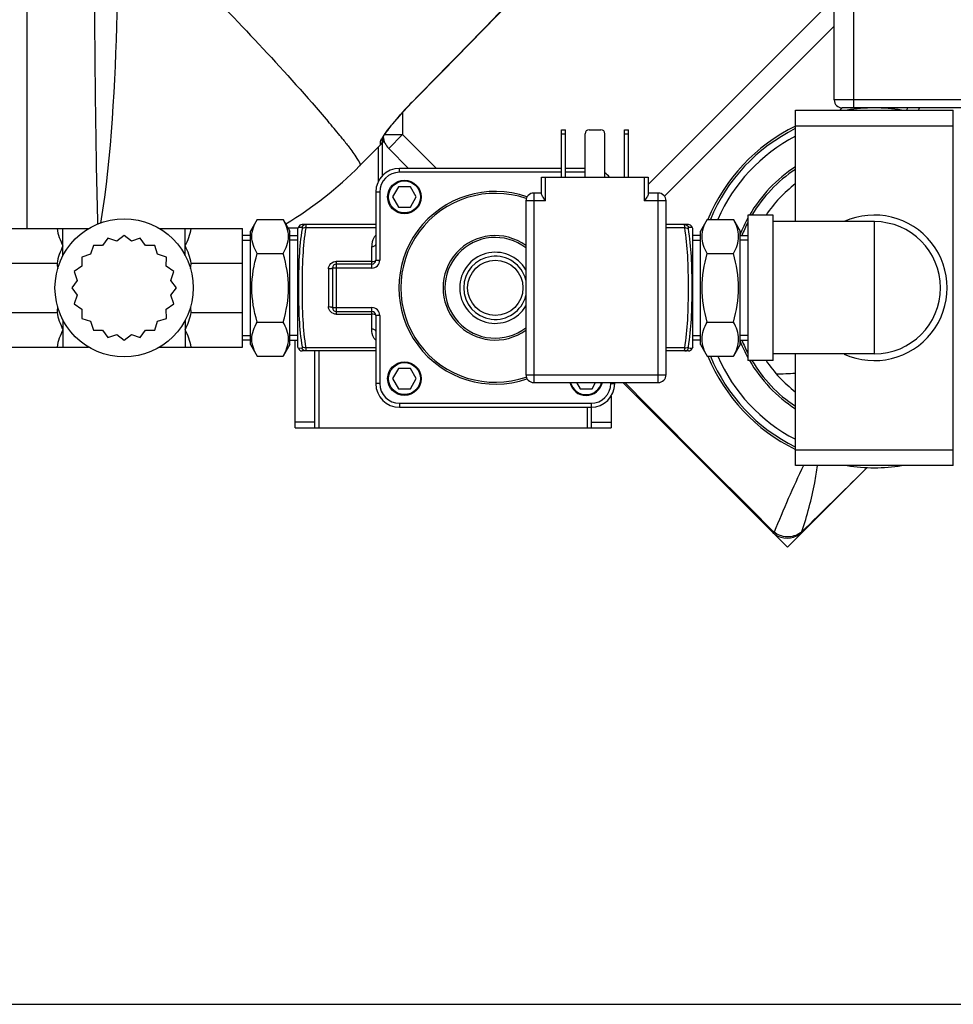
# Model space of a CAD drawing. Units: millimetres. Extents: x -4288 to 696, y -2614 to 520.
# Drawn here: x -2072 to -1836, y -2614 to -2364 of the extents above; entities that cross this region are included whole.
import ezdxf

# ---------------------------------------------------------------- set-up
doc = ezdxf.new("R2010")
doc.units = ezdxf.units.MM
doc.header["$LTSCALE"] = 46.255
doc.header["$PDMODE"] = 3
doc.header["$PDSIZE"] = 0.3125
doc.layers.get('0').update_dxf_attribs({"linetype": 'CONTINUOUS'})
doc.layers.get('Defpoints').update_dxf_attribs({"linetype": 'CONTINUOUS'})
for name, color, linetype in [('03___PRT_ALL_CURVES', 7, 'CONTINUOUS'), ('FASEN', 7, 'CONTINUOUS'), ('RUNDUNGEN', 7, 'CONTINUOUS')]:
    doc.layers.add(name, color=color, linetype=linetype)
doc.layers.add('AM_5', color=3, linetype='CONTINUOUS', lineweight=25)
doc.styles.get("Standard").update_dxf_attribs({"font": 'txt', "width": 0.7})
doc.dimstyles.new('AM_DIN$0', dxfattribs={"dimtxt": 3.5, "dimasz": 2.5, "dimexe": 1, "dimexo": 1, "dimgap": 1.5, "dimtad": 1, "dimdsep": 46, "dimtxsty": 'STANDARD', "dimcen": 0, "dimclrd": 256, "dimclre": 256, "dimclrt": 2, "dimadec": 0, "dimazin": 2, "dimtp": 0.1, "dimtm": 0.1, "dimtfac": 0.71, "dimtdec": 3, "dimtmove": 0, "dimatfit": 3, "dimfxl": 1, "dimlwd": -1, "dimlwe": -1, "dimarcsym": 0})

# ---------------------------------------------------------------- blocks, each defined once
blk = doc.blocks.new('*D40')
at = {"layer": 'AM_5', "ltscale": 10, "transparency": 16777216}
for p, q in [((-3006.54, -1641.24), (-276.41, -1641.24)), ((-277.41, -1671.24), (-277.41, -2583.72)), ((-2746.79, -2613.72), (-276.41, -2613.72))]:
    blk.add_line(p, q, dxfattribs=at)
for points in [[(-282.41, -1671.24), (-272.41, -1671.24), (-277.41, -1641.24)], [(-282.41, -2583.72), (-272.41, -2583.72), (-277.41, -2613.72)]]:
    blk.add_solid(points, dxfattribs=at)
at = {"layer": 'Defpoints', "color": 0, "ltscale": 10, "transparency": 16777216}
for p in [(-3007.54, -1641.24), (-2747.79, -2613.72), (-277.41, -2613.72)]:
    blk.add_point(p, dxfattribs=at)
at = {"layer": 'AM_5', "color": 2, "ltscale": 10, "transparency": 16777216, "insert": (-309.91, -2127.48), "char_height": 35, "attachment_point": 5, "rotation": 90}
blk.add_mtext('930', dxfattribs=at)

msp = doc.modelspace()

# ---------------------------------------------------------------- linework, layer by layer
at = {"color": 7, "linetype": 'Continuous'}
for p, q in [((-2070.481, -2347.386), (-2070.481, -2417.303)), ((-1908.982, -2409.095), (-1865.981, -2366.094)), ((-1875.823, -2387.303), (-1835.823, -2387.303)), ((-1875.823, -2415.553), (-1875.823, -2387.303)), ((-1835.823, -2477.303), (-1835.823, -2387.303)), ((-1978.071, -2391.157), (-1977.682, -2390.677)), ((-1986.192, -2401.452), (-1979.918, -2395.178)), ((-1980.312, -2394.253), (-1980.231, -2394.112)), ((-1980.274, -2394.705), (-1980.274, -2394.207)), ((-1980.231, -2394.112), (-1980.104, -2393.907)), ((-1973.754, -2402.053), (-1978.809, -2396.998)), ((-1976.323, -2406.705), (-1977.823, -2409.303)), ((-1973.323, -2406.705), (-1976.323, -2406.705)), ((-1971.823, -2409.303), (-1973.323, -2406.705)), ((-1977.823, -2409.303), (-1976.323, -2411.901)), ((-1973.323, -2411.901), (-1971.823, -2409.303)), ((-1976.323, -2411.901), (-1973.323, -2411.901)), ((-2012.123, -2414.983), (-2013.823, -2417.927)), ((-2012.123, -2414.983), (-2005.523, -2414.983)), ((-2005.523, -2414.983), (-2003.823, -2417.927)), ((-1898.123, -2414.983), (-1899.823, -2417.927)), ((-1898.123, -2414.983), (-1891.523, -2414.983)), ((-1891.523, -2414.983), (-1889.823, -2417.927)), ((-1881.423, -2413.878), (-1887.823, -2413.878)), ((-1887.823, -2413.879), (-1887.823, -2450.728)), ((-1881.423, -2450.728), (-1881.423, -2413.879)), ((-1855.823, -2415.553), (-1881.423, -2415.553)), ((-2075.823, -2417.303), (-2054.826, -2417.303)), ((-2036.82, -2417.303), (-2015.823, -2417.303)), ((-2015.823, -2447.303), (-2015.823, -2417.303)), ((-2013.823, -2446.679), (-2013.823, -2417.927)), ((-2003.823, -2446.679), (-2003.823, -2417.927)), ((-2001.67, -2416.921), (-2001.823, -2417.303)), ((-2001.823, -2447.303), (-2001.823, -2417.304)), ((-1901.823, -2417.303), (-1901.975, -2416.923)), ((-1901.823, -2447.303), (-1901.823, -2417.304)), ((-1899.823, -2446.679), (-1899.823, -2417.927)), ((-1889.823, -2446.679), (-1889.823, -2417.927)), ((-2049.917, -2419.702), (-2051.271, -2421.611)), ((-2047.7, -2420.451), (-2049.917, -2419.702)), ((-2045.823, -2419.053), (-2047.7, -2420.451)), ((-2043.946, -2420.451), (-2045.823, -2419.053)), ((-2041.728, -2419.702), (-2043.946, -2420.451)), ((-2040.375, -2421.611), (-2041.728, -2419.702)), ((-2013.823, -2419.083), (-2015.823, -2419.083)), ((-2015.823, -2420.243), (-2013.823, -2420.243)), ((-2003.823, -2419.083), (-2001.823, -2419.083)), ((-2001.823, -2420.243), (-2003.823, -2420.243)), ((-1899.823, -2419.083), (-1901.823, -2419.083)), ((-1901.823, -2420.243), (-1899.823, -2420.243)), ((-1889.823, -2419.083), (-1887.823, -2419.083)), ((-1887.823, -2420.243), (-1889.823, -2420.243)), ((-2053.611, -2421.584), (-2054.308, -2423.818)), ((-2051.271, -2421.611), (-2053.611, -2421.584)), ((-2038.035, -2421.584), (-2040.375, -2421.611)), ((-2037.337, -2423.818), (-2038.035, -2421.584)), ((-2054.308, -2423.818), (-2056.542, -2424.515)), ((-2056.542, -2424.515), (-2056.515, -2426.855)), ((-2035.103, -2424.515), (-2037.337, -2423.818)), ((-2035.131, -2426.855), (-2035.103, -2424.515)), ((-2012.123, -2423.643), (-2005.523, -2423.643)), ((-1898.123, -2423.643), (-1891.523, -2423.643)), ((-2075.823, -2426.09), (-2062.799, -2426.09)), ((-2056.515, -2426.855), (-2058.424, -2428.209)), ((-2058.424, -2428.209), (-2057.675, -2430.426)), ((-2033.221, -2428.209), (-2035.131, -2426.855)), ((-2033.97, -2430.426), (-2033.221, -2428.209)), ((-2028.846, -2426.09), (-2015.823, -2426.09)), ((-2057.675, -2430.426), (-2059.073, -2432.303)), ((-2032.573, -2432.303), (-2033.97, -2430.426)), ((-2059.073, -2432.303), (-2057.675, -2434.181)), ((-2033.97, -2434.181), (-2032.573, -2432.303)), ((-2057.675, -2434.181), (-2058.424, -2436.398)), ((-2033.221, -2436.398), (-2033.97, -2434.181)), ((-2058.424, -2436.398), (-2056.515, -2437.751)), ((-2056.515, -2437.751), (-2056.542, -2440.092)), ((-2035.131, -2437.751), (-2033.221, -2436.398)), ((-2035.103, -2440.092), (-2035.131, -2437.751)), ((-2075.823, -2438.517), (-2062.799, -2438.517)), ((-2056.542, -2440.092), (-2054.308, -2440.789)), ((-2037.337, -2440.789), (-2035.103, -2440.092)), ((-2028.846, -2438.517), (-2015.823, -2438.517)), ((-2054.308, -2440.789), (-2053.611, -2443.023)), ((-2053.611, -2443.023), (-2051.271, -2442.995)), ((-2051.271, -2442.995), (-2049.917, -2444.905)), ((-2041.728, -2444.905), (-2040.375, -2442.995)), ((-2040.375, -2442.995), (-2038.035, -2443.023)), ((-2038.035, -2443.023), (-2037.337, -2440.789)), ((-2012.123, -2440.964), (-2005.523, -2440.964)), ((-1898.123, -2440.964), (-1891.523, -2440.964)), ((-2049.917, -2444.905), (-2047.7, -2444.156)), ((-2047.7, -2444.156), (-2045.823, -2445.553)), ((-2045.823, -2445.553), (-2043.946, -2444.156)), ((-2043.946, -2444.156), (-2041.728, -2444.905)), ((-2015.823, -2444.363), (-2013.823, -2444.363)), ((-2013.823, -2445.524), (-2015.823, -2445.524)), ((-2001.823, -2444.363), (-2003.823, -2444.363)), ((-2003.823, -2445.524), (-2001.823, -2445.524)), ((-2002.481, -2467.741), (-2002.481, -2445.524)), ((-1901.823, -2444.363), (-1899.823, -2444.363)), ((-1899.823, -2445.524), (-1901.823, -2445.524)), ((-1887.823, -2444.363), (-1889.823, -2444.363)), ((-1889.823, -2445.524), (-1887.823, -2445.524)), ((-2075.823, -2447.303), (-2054.826, -2447.303)), ((-2036.82, -2447.303), (-2015.823, -2447.303)), ((-2013.823, -2446.679), (-2012.123, -2449.624)), ((-2003.823, -2446.679), (-2005.523, -2449.624)), ((-2001.67, -2447.686), (-2001.823, -2447.303)), ((-1901.823, -2447.303), (-1901.975, -2447.684)), ((-1899.823, -2446.679), (-1898.123, -2449.624)), ((-1889.823, -2446.679), (-1891.523, -2449.624)), ((-2012.123, -2449.624), (-2005.523, -2449.624)), ((-1997.481, -2467.741), (-1997.481, -2448.303)), ((-1898.123, -2449.624), (-1891.523, -2449.624)), ((-1855.823, -2449.053), (-1881.423, -2449.053)), ((-1875.823, -2477.303), (-1875.823, -2449.053)), ((-1976.323, -2452.705), (-1977.823, -2455.303)), ((-1973.323, -2452.705), (-1976.323, -2452.705)), ((-1971.823, -2455.303), (-1973.323, -2452.705)), ((-1881.423, -2450.728), (-1887.823, -2450.728)), ((-1977.823, -2455.303), (-1976.323, -2457.901)), ((-1973.323, -2457.901), (-1971.823, -2455.303)), ((-1976.323, -2457.901), (-1973.323, -2457.901)), ((-1931.245, -2456.303), (-1930.323, -2457.901)), ((-1930.323, -2457.901), (-1927.323, -2457.901)), ((-1927.323, -2457.901), (-1926.4, -2456.303)), ((-1881.621, -2494.187), (-1919.504, -2456.303)), ((-1922.481, -2459.717), (-1922.481, -2467.741)), ((-1927.481, -2467.741), (-1927.481, -2462.553)), ((-2002.481, -2467.741), (-1922.481, -2467.741)), ((-1835.823, -2477.303), (-1875.823, -2477.303)), ((-1881.621, -2494.186), (-1881.518, -2494.286)), ((-1874.192, -2494.158), (-1874.191, -2494.157))]:
    msp.add_line(p, q, dxfattribs=at)
at = {"color": 9, "linetype": 'Continuous'}
for p, q in [((-1913.073, -2406.115), (-1867.541, -2360.583)), ((-1972.874, -2385.255), (-1972.845, -2385.284)), ((-1975.274, -2387.873), (-1975.274, -2393.463)), ((-1864.563, -2387.303), (-1863.991, -2386.731)), ((-1864.558, -2387.303), (-1863.988, -2386.734)), ((-1847.509, -2386.738), (-1847.588, -2387.303)), ((-1875.823, -2391.303), (-1835.823, -2391.303)), ((-1991.171, -2393.75), (-1991.057, -2393.89)), ((-1980.859, -2396.12), (-1980.861, -2395.216)), ((-1980.253, -2394.678), (-1980.274, -2394.705)), ((-1980.115, -2394.495), (-1980.253, -2394.678)), ((-1979.809, -2393.463), (-1975.274, -2393.463)), ((-1975.274, -2393.463), (-1978.809, -2396.998)), ((-1966.683, -2402.053), (-1975.274, -2393.463)), ((-1855.823, -2449.053), (-1855.823, -2415.553)), ((-2061.323, -2421.697), (-2061.323, -2417.303)), ((-2030.323, -2421.697), (-2030.323, -2417.303)), ((-2061.323, -2442.91), (-2061.323, -2447.303)), ((-2030.323, -2442.91), (-2030.323, -2447.303)), ((-1996.481, -2448.303), (-1996.481, -2467.741)), ((-1928.481, -2467.741), (-1928.481, -2462.553)), ((-1997.481, -2466.331), (-2002.481, -2466.331)), ((-1927.481, -2466.331), (-1922.481, -2466.331)), ((-1875.823, -2473.303), (-1835.823, -2473.303)), ((-1857.636, -2477.8), (-1858.592, -2478.747)), ((-1881.191, -2494.178), (-1881.404, -2493.967)), ((-1874.149, -2494.024), (-1874.146, -2494.015))]:
    msp.add_line(p, q, dxfattribs=at)
at = {"color": 7, "linetype": 'Continuous'}
for points in [[(-1972.845, -2385.284), (-1965.295, -2377.575), (-1954.831, -2366.874), (-1944.674, -2356.468), (-1934.825, -2346.357), (-1925.282, -2336.542), (-1918.984, -2330.053)], [(-1976.826, -2389.649), (-1976.36, -2389.105), (-1975.872, -2388.546), (-1975.362, -2387.971), (-1974.833, -2387.386), (-1974.285, -2386.792), (-1973.72, -2386.191), (-1973.14, -2385.587), (-1972.845, -2385.284)], [(-1977.682, -2390.677), (-1977.267, -2390.173), (-1976.826, -2389.649)], [(-1980.104, -2393.907), (-1979.954, -2393.676), (-1979.776, -2393.415), (-1979.57, -2393.121)], [(-1979.57, -2393.121), (-1979.334, -2392.795), (-1979.066, -2392.435)], [(-1979.066, -2392.435), (-1978.765, -2392.039), (-1978.432, -2391.612), (-1978.071, -2391.157)], [(-1980.362, -2394.349), (-1980.357, -2394.339), (-1980.312, -2394.253)], [(-1874.191, -2494.157), (-1861.206, -2481.336), (-1857.636, -2477.801)], [(-1881.518, -2494.286), (-1880.927, -2494.767), (-1880.243, -2495.166), (-1879.491, -2495.46), (-1878.708, -2495.634), (-1877.901, -2495.688), (-1877.089, -2495.62), (-1876.292, -2495.429), (-1875.531, -2495.117), (-1874.834, -2494.699), (-1874.19, -2494.16)]]:
    msp.add_lwpolyline(points, dxfattribs=at)
at = {"color": 9, "linetype": 'Continuous'}
msp.add_lwpolyline([(-1980.861, -2395.216), (-1980.688, -2395.022), (-1980.542, -2394.807), (-1980.426, -2394.575), (-1980.342, -2394.33), (-1980.335, -2394.297)], dxfattribs=at)
at = {"color": 7, "linetype": 'Continuous'}
msp.add_circle((-2045.823, -2432.303), 17.5, dxfattribs=at)
at = {"color": 9, "linetype": 'Continuous'}
for centre, radius, start, end in [((-12510.005, 7939.215), 14752.147, 315.5840459, 315.8836687), ((-1913.387, -2443.492), 83.248, 135.60875, 139.41857), ((-2059.738, -2286.264), 237.65, 334.83952, 334.98914), ((-2153.049, -2525.875), 208.954, 39.2213, 40.50173), ((-1926.648, -2432.475), 66.007, 140.77426, 141.4668), ((-1918.84, -2438.872), 76.101, 139.3892, 140.76109), ((-2097.091, -2480.056), 136.631, 38.62907, 39.09805), ((-1966.594, -2402.951), 16.319, 146.31714, 146.99953), ((-1961.987, -2406.039), 21.865, 144.90217, 146.27949), ((-1855.823, -2432.303), 36.586, 123.14043, 149.75743), ((-1855.823, -2432.303), 36.586, 151.03621, 158.36202), ((-1855.823, -2432.303), 36.586, 201.63798, 208.96379), ((-1855.823, -2432.303), 36.586, 210.24257, 236.85957), ((-1879.826, -2412.678), 41.391, 268.78018, 275.55083), ((1749.943, 1170.847), 5159.219, 224.671645, 225.262813), ((-1573.425, -2619.055), 332.136, 154.73625, 157.91489), ((-3467.951, -854.893), 2286.249, 314.196905, 314.743125), ((-1877.356, -2490.538), 4.736, 306.30961, 312.61545)]:
    msp.add_arc(centre, radius, start, end, dxfattribs=at)
at = {"color": 7, "linetype": 'Continuous'}
for centre, radius, start, end in [((-1855.823, -2432.303), 45.55, 81.26185, 98.73815), ((-1855.823, -2432.303), 45.55, 116.048, 157.64884), ((-1855.823, -2432.303), 45, 116.39822, 157.35501), ((-1982.274, -2394.705), 2, 314.99835, 359.99767), ((-1975.274, -2393.463), 5, 187.4639, 225), ((-1855.823, -2432.303), 43.268, 117.53622, 156.39387), ((-2056.902, -2330.741), 100, 301.38458, 315), ((-1855.823, -2432.303), 36.05, 123.70254, 149.25898), ((-1855.823, -2432.303), 33.05, 127.26284, 146.1093), ((-1855.823, -2432.303), 36.05, 152.59764, 158.48412), ((-1855.823, -2432.303), 18.425, 245.45352, 114.54665), ((-1855.823, -2432.303), 16.75, 270, 90), ((-1855.823, -2432.303), 36.05, 201.51588, 207.40236), ((-1855.823, -2432.303), 45.55, 202.35116, 243.952), ((-1855.823, -2432.303), 45, 202.64499, 243.60178), ((-1855.823, -2432.303), 43.268, 203.60613, 242.46378), ((-1855.823, -2432.303), 36.05, 210.74102, 236.29746), ((-1855.823, -2432.303), 33.05, 213.8907, 232.73716), ((-1855.823, -2432.303), 45.55, 261.26185, 278.73815)]:
    msp.add_arc(centre, radius, start, end, dxfattribs=at)
at = {"color": 9, "linetype": 'Continuous'}
for points, knots in [([(-2047.149, -2340.338), (-2047.221, -2347.854), (-2047.813, -2373.097), (-2048.98, -2398.441), (-2051.777, -2415.968)], [0, 0, 0, 0, 0.2974907, 1, 1, 1, 1]), ([(-2042.521, -2338.626), (-2037.541, -2343.681), (-2021.12, -2360.57), (-2004.842, -2377.636), (-1994.164, -2390.166)], [0, 0, 0, 0, 0.3012037, 1, 1, 1, 1]), ([(-2052.446, -2416.22), (-2052.586, -2411.608), (-2053.126, -2387.019), (-2053.27, -2362.423), (-2053.315, -2342.443)], [0, 0, 0, 0, 0.1876263, 1, 1, 1, 1]), ([(-1980.861, -2395.216), (-1980.862, -2395.062), (-1980.639, -2394.661), (-1980.431, -2394.296), (-1980.28, -2394.063)], [0, 0, 0, 0, 0.3578077, 1, 1, 1, 1]), ([(-1988.685, -2396.91), (-1987.926, -2397.92), (-1987.222, -2399.068), (-1985.85, -2401.11), (-1986.192, -2401.452)], [0, 0, 0, 0, 0.7232369, 1, 1, 1, 1]), ([(-1874.146, -2494.015), (-1872.871, -2489.948), (-1871.275, -2484.425), (-1870.389, -2478.763), (-1870.199, -2477.31)], [0, 0, 0, 0, 0.7442427, 1, 1, 1, 1]), ([(-1881.192, -2494.18), (-1881.241, -2494.196), (-1881.374, -2494.234), (-1881.554, -2494.253), (-1881.62, -2494.186)], [0, 0, 0, 0, 0.3547881, 1, 1, 1, 1]), ([(-1874.551, -2494.355), (-1875.518, -2495.066), (-1877.967, -2495.748), (-1880.303, -2494.879), (-1881.192, -2494.18)], [0, 0, 0, 0, 0.5148089, 1, 1, 1, 1]), ([(-1874.191, -2494.157), (-1874.176, -2494.142), (-1874.152, -2494.098), (-1874.148, -2494.05), (-1874.149, -2494.024)], [0, 0, 0, 0, 0.446883, 1, 1, 1, 1])]:
    msp.add_open_spline(points, degree=3, knots=knots, dxfattribs=at)
for points in [[(-1979.876, -2393.467), (-1979.369, -2392.745), (-1978.832, -2392.045), (-1978.282, -2391.355)], [(-1990.355, -2394.761), (-1989.789, -2395.47), (-1989.23, -2396.185), (-1988.685, -2396.91)]]:
    msp.add_open_spline(points, degree=3, dxfattribs=at)
at = {"color": 7, "linetype": 'Continuous'}
for points, knots in [([(-2012.123, -2423.643), (-2012.878, -2422.335), (-2014.047, -2419.313), (-2012.878, -2416.291), (-2012.123, -2414.983)], [0, 0, 0, 0, 0.5, 1, 1, 1, 1]), ([(-2005.523, -2423.643), (-2004.767, -2422.335), (-2003.599, -2419.313), (-2004.767, -2416.291), (-2005.523, -2414.983)], [0, 0, 0, 0, 0.5, 1, 1, 1, 1]), ([(-1898.123, -2423.643), (-1898.878, -2422.335), (-1900.047, -2419.313), (-1898.878, -2416.291), (-1898.123, -2414.983)], [0, 0, 0, 0, 0.5, 1, 1, 1, 1]), ([(-1891.523, -2423.643), (-1890.767, -2422.335), (-1889.599, -2419.313), (-1890.767, -2416.291), (-1891.523, -2414.983)], [0, 0, 0, 0, 0.5, 1, 1, 1, 1]), ([(-2062.799, -2417.303), (-2062.726, -2418.065), (-2062.275, -2419.57), (-2061.643, -2420.981), (-2061.323, -2421.697)], [0, 0, 0, 0, 0.4937105, 1, 1, 1, 1]), ([(-2030.323, -2421.697), (-2030.002, -2420.981), (-2029.371, -2419.57), (-2028.92, -2418.065), (-2028.846, -2417.303)], [0, 0, 0, 0, 0.5062904, 1, 1, 1, 1]), ([(-2061.323, -2421.697), (-2061.643, -2422.413), (-2062.275, -2423.823), (-2062.726, -2425.329), (-2062.799, -2426.09)], [0, 0, 0, 0, 0.5061728, 1, 1, 1, 1]), ([(-2028.846, -2426.09), (-2028.92, -2425.329), (-2029.371, -2423.823), (-2030.003, -2422.413), (-2030.323, -2421.697)], [0, 0, 0, 0, 0.4938272, 1, 1, 1, 1]), ([(-2012.123, -2440.964), (-2012.933, -2438.157), (-2013.992, -2432.303), (-2012.933, -2426.45), (-2012.123, -2423.643)], [0, 0, 0, 0, 0.5, 1, 1, 1, 1]), ([(-2005.523, -2440.964), (-2004.713, -2438.157), (-2003.654, -2432.303), (-2004.713, -2426.45), (-2005.523, -2423.643)], [0, 0, 0, 0, 0.5, 1, 1, 1, 1]), ([(-1898.123, -2440.964), (-1898.933, -2438.157), (-1899.992, -2432.303), (-1898.933, -2426.45), (-1898.123, -2423.643)], [0, 0, 0, 0, 0.5, 1, 1, 1, 1]), ([(-1891.523, -2440.964), (-1890.713, -2438.157), (-1889.654, -2432.303), (-1890.713, -2426.45), (-1891.523, -2423.643)], [0, 0, 0, 0, 0.5, 1, 1, 1, 1]), ([(-2062.799, -2438.517), (-2062.726, -2439.278), (-2062.275, -2440.784), (-2061.643, -2442.194), (-2061.323, -2442.91)], [0, 0, 0, 0, 0.4938268, 1, 1, 1, 1]), ([(-2030.323, -2442.91), (-2030.003, -2442.194), (-2029.371, -2440.784), (-2028.92, -2439.278), (-2028.846, -2438.517)], [0, 0, 0, 0, 0.5061732, 1, 1, 1, 1]), ([(-2061.323, -2442.91), (-2061.643, -2443.626), (-2062.275, -2445.037), (-2062.726, -2446.542), (-2062.799, -2447.303)], [0, 0, 0, 0, 0.5062904, 1, 1, 1, 1]), ([(-2028.846, -2447.303), (-2028.92, -2446.542), (-2029.371, -2445.037), (-2030.002, -2443.626), (-2030.323, -2442.91)], [0, 0, 0, 0, 0.4937102, 1, 1, 1, 1]), ([(-2012.123, -2449.624), (-2012.878, -2448.315), (-2014.047, -2445.294), (-2012.878, -2442.272), (-2012.123, -2440.964)], [0, 0, 0, 0, 0.5, 1, 1, 1, 1]), ([(-2005.523, -2449.624), (-2004.767, -2448.315), (-2003.599, -2445.294), (-2004.767, -2442.272), (-2005.523, -2440.964)], [0, 0, 0, 0, 0.5, 1, 1, 1, 1]), ([(-1898.123, -2449.624), (-1898.878, -2448.315), (-1900.047, -2445.294), (-1898.878, -2442.272), (-1898.123, -2440.964)], [0, 0, 0, 0, 0.5, 1, 1, 1, 1]), ([(-1891.523, -2449.624), (-1890.767, -2448.315), (-1889.599, -2445.294), (-1890.767, -2442.272), (-1891.523, -2440.964)], [0, 0, 0, 0, 0.5, 1, 1, 1, 1])]:
    msp.add_open_spline(points, degree=3, knots=knots, dxfattribs=at)
at = {"layer": '03___PRT_ALL_CURVES', "color": 7, "linetype": 'Continuous'}
for p, q in [((-1863.991, -2386.731), (-1864.563, -2387.303)), ((-1877.821, -2497.986), (-1919.504, -2456.303)), ((-1877.821, -2497.986), (-1857.63, -2477.795))]:
    msp.add_line(p, q, dxfattribs=at)
at = {"layer": 'FASEN', "color": 7, "linetype": 'Continuous'}
for p, q in [((-2013.823, -2419.083), (-2015.823, -2419.083)), ((-2003.823, -2419.083), (-2001.823, -2419.083)), ((-1899.823, -2419.083), (-1901.823, -2419.083)), ((-1889.823, -2419.083), (-1887.823, -2419.083)), ((-2013.823, -2445.524), (-2015.823, -2445.524)), ((-2003.823, -2445.524), (-2001.823, -2445.524)), ((-1899.823, -2445.524), (-1901.823, -2445.524)), ((-1889.823, -2445.524), (-1887.823, -2445.524))]:
    msp.add_line(p, q, dxfattribs=at)
at = {"layer": 'RUNDUNGEN', "color": 7, "linetype": 'Continuous'}
for p, q in [((-1865.981, -2384.741), (-1865.981, -2296.741)), ((-1747.981, -2386.741), (-1863.981, -2386.741)), ((-1935.073, -2392.303), (-1934.073, -2392.303)), ((-1935.073, -2404.303), (-1935.073, -2392.303)), ((-1934.073, -2404.303), (-1934.073, -2392.303)), ((-1929.073, -2404.303), (-1929.073, -2393.303)), ((-1928.073, -2392.303), (-1925.073, -2392.303)), ((-1924.073, -2404.303), (-1924.073, -2393.303)), ((-1919.073, -2392.303), (-1918.073, -2392.303)), ((-1919.073, -2404.303), (-1919.073, -2392.303)), ((-1918.073, -2404.303), (-1918.073, -2392.303)), ((-1980.481, -2395.741), (-1980.481, -2403.992)), ((-1935.073, -2402.053), (-1976.073, -2402.053)), ((-1929.073, -2402.053), (-1934.073, -2402.053)), ((-1940.073, -2404.303), (-1913.073, -2404.303)), ((-1940.073, -2408.571), (-1940.073, -2404.303)), ((-1913.073, -2404.303), (-1913.073, -2408.571)), ((-1982.073, -2408.053), (-1982.073, -2425.303)), ((-1940.073, -2408.303), (-1942.073, -2408.303)), ((-1910.573, -2408.303), (-1913.073, -2408.303)), ((-1944.073, -2410.303), (-1944.073, -2454.303)), ((-1908.573, -2454.303), (-1908.573, -2410.303)), ((-2001.778, -2417.191), (-2004.248, -2417.191)), ((-1982.073, -2416.303), (-2000.746, -2416.303)), ((-1902.9, -2416.303), (-1908.573, -2416.303)), ((-1993.073, -2427.303), (-1993.073, -2437.303)), ((-1983.073, -2426.303), (-1992.073, -2426.303)), ((-1992.073, -2438.303), (-1983.073, -2438.303)), ((-1982.073, -2439.303), (-1982.073, -2456.553)), ((-1982.073, -2448.303), (-2000.746, -2448.303)), ((-1902.9, -2448.303), (-1908.573, -2448.303)), ((-1942.073, -2456.303), (-1910.573, -2456.303)), ((-1921.573, -2456.553), (-1921.573, -2456.303)), ((-1976.073, -2462.553), (-1927.573, -2462.553))]:
    msp.add_line(p, q, dxfattribs=at)
at = {"layer": 'RUNDUNGEN', "color": 9, "linetype": 'Continuous'}
for p, q in [((-1860.981, -2386.741), (-1860.981, -2296.741)), ((-1745.981, -2384.741), (-1865.981, -2384.741)), ((-1935.073, -2393.303), (-1934.073, -2393.303)), ((-1919.073, -2393.303), (-1918.073, -2393.303)), ((-1981.481, -2396.741), (-1981.481, -2405.461)), ((-1976.073, -2403.053), (-1976.073, -2402.053)), ((-1935.073, -2403.053), (-1976.073, -2403.053)), ((-1929.073, -2403.053), (-1934.073, -2403.053)), ((-1939.073, -2410.303), (-1939.073, -2404.303)), ((-1914.073, -2404.303), (-1914.073, -2410.303)), ((-1981.073, -2408.053), (-1982.073, -2408.053)), ((-1981.073, -2408.053), (-1981.073, -2425.303)), ((-1942.073, -2408.303), (-1942.073, -2456.303)), ((-1910.573, -2456.303), (-1910.573, -2408.303)), ((-1939.073, -2410.303), (-1944.073, -2410.303)), ((-1908.573, -2410.303), (-1914.073, -2410.303)), ((-2001.674, -2416.932), (-2000.771, -2416.981)), ((-1982.073, -2417.08), (-1999.812, -2417.08)), ((-1903.833, -2417.08), (-1908.573, -2417.08)), ((-1902.874, -2416.981), (-1901.971, -2416.932)), ((-2061.323, -2424.193), (-2061.323, -2421.697)), ((-2030.323, -2424.193), (-2030.323, -2421.697)), ((-1983.073, -2427.303), (-1983.073, -2421.834)), ((-1983.073, -2425.625), (-1992.073, -2425.625)), ((-1992.073, -2425.625), (-1992.073, -2438.982)), ((-1982.073, -2425.303), (-1981.073, -2425.303)), ((-1994.073, -2427.539), (-1994.073, -2437.068)), ((-1983.073, -2427.303), (-1993.073, -2427.303)), ((-1993.073, -2437.303), (-1983.073, -2437.303)), ((-1983.073, -2442.773), (-1983.073, -2437.303)), ((-2061.323, -2440.414), (-2061.323, -2442.91)), ((-2030.323, -2440.414), (-2030.323, -2442.91)), ((-1992.073, -2438.982), (-1983.073, -2438.982)), ((-1981.073, -2439.303), (-1982.073, -2439.303)), ((-1981.073, -2439.303), (-1981.073, -2456.553)), ((-2001.673, -2447.675), (-2001.674, -2447.675)), ((-2000.771, -2447.626), (-2001.673, -2447.675)), ((-1982.073, -2447.527), (-1999.812, -2447.527)), ((-1903.833, -2447.527), (-1908.573, -2447.527)), ((-1901.971, -2447.675), (-1902.059, -2447.669)), ((-1944.073, -2454.303), (-1908.573, -2454.303)), ((-1981.073, -2456.553), (-1982.073, -2456.553)), ((-1922.573, -2456.553), (-1922.573, -2456.303)), ((-1922.573, -2456.553), (-1921.573, -2456.553)), ((-1976.073, -2461.553), (-1927.573, -2461.553)), ((-1976.073, -2461.553), (-1976.073, -2462.553)), ((-1927.573, -2461.553), (-1927.573, -2462.553))]:
    msp.add_line(p, q, dxfattribs=at)
at = {"layer": 'RUNDUNGEN', "color": 7, "linetype": 'Continuous'}
for centre in [(-1974.823, -2409.303), (-1974.823, -2455.303)]:
    msp.add_circle(centre, 4.25, dxfattribs=at)
at = {"layer": 'RUNDUNGEN', "color": 9, "linetype": 'Continuous'}
for centre, radius in [((-1974.823, -2409.303), 4.05), ((-1951.823, -2432.303), 7), ((-1974.823, -2455.303), 4.05)]:
    msp.add_circle(centre, radius, dxfattribs=at)
at = {"layer": 'RUNDUNGEN', "color": 7, "linetype": 'Continuous'}
for centre, radius, start, end in [((-1863.981, -2384.741), 2, 180, 270), ((-1928.073, -2393.303), 1, 90, 180), ((-1925.073, -2393.303), 1, 0, 90), ((-1976.073, -2408.053), 6, 90, 180), ((-1927.573, -2408.053), 6, 38.71501, 54.29482), ((-1942.073, -2410.303), 2, 90, 180), ((-1910.573, -2410.303), 2, 0, 90), ((-2000.746, -2417.303), 1, 90, 157.53483), ((-1902.9, -2417.303), 1, 21.80142, 90), ((-1983.073, -2425.303), 1, 270, 0), ((-1951.823, -2432.303), 8, 14.25564, 345.68771), ((-1992.073, -2427.303), 1, 90, 180), ((-1992.073, -2437.303), 1, 180, 270), ((-1983.073, -2439.303), 1, 0, 90), ((-2000.746, -2447.303), 1, 201.80142, 270), ((-1902.9, -2447.303), 1, 270, 337.61868), ((-1942.073, -2454.303), 2, 180, 270), ((-1910.573, -2454.303), 2, 270, 0), ((-1976.073, -2456.553), 6, 180, 270), ((-1928.823, -2455.303), 4.25, 193.62563, 346.37437), ((-1927.573, -2456.553), 6, 270, 0)]:
    msp.add_arc(centre, radius, start, end, dxfattribs=at)
at = {"layer": 'RUNDUNGEN', "color": 9, "linetype": 'Continuous'}
for centre, radius, start, end in [((-1976.073, -2408.053), 5, 90, 180), ((-1951.823, -2432.303), 24.395, 70.76438, 289.23562), ((-1951.823, -2432.303), 23.921, 70.85612, 289.14388), ((-1951.823, -2432.303), 13.222, 54.10693, 305.89307), ((-1951.823, -2432.303), 12.748, 52.53183, 307.46817), ((-1983.073, -2425.303), 2, 270, 0), ((-1951.823, -2432.303), 9, 30.4735, 329.5265), ((-1983.073, -2439.303), 2, 0, 90), ((-1905.584, -2506.443), 58.88, 86.56732, 87.36189), ((-1976.073, -2456.553), 5, 180, 270), ((-1928.823, -2455.303), 4.05, 194.30603, 345.694), ((-1927.573, -2456.553), 5, 270, 0)]:
    msp.add_arc(centre, radius, start, end, dxfattribs=at)
at = {"layer": 'RUNDUNGEN', "color": 7, "linetype": 'Continuous'}
for points, knots in [([(-1939.073, -2410.303), (-1939.293, -2409.992), (-1939.615, -2409.545), (-1939.952, -2408.973), (-1940.073, -2408.695), (-1940.073, -2408.571)], [0, 0, 0, 0, 0.5683717, 0.8152817, 1, 1, 1, 1]), ([(-1913.073, -2408.571), (-1913.073, -2408.695), (-1913.193, -2408.973), (-1913.531, -2409.545), (-1913.853, -2409.992), (-1914.073, -2410.303)], [0, 0, 0, 0, 0.1847275, 0.4316341, 1, 1, 1, 1])]:
    msp.add_open_spline(points, degree=3, knots=knots, dxfattribs=at)
at = {"layer": 'RUNDUNGEN', "color": 9, "linetype": 'Continuous'}
for points, knots in [([(-2000.741, -2417.379), (-2001.129, -2419.681), (-2001.598, -2424.66), (-2001.674, -2429.649), (-2001.674, -2432.303)], [0, 0, 0, 0, 0.468028, 1, 1, 1, 1]), ([(-1999.843, -2416.303), (-2000.043, -2416.303), (-2000.456, -2416.437), (-2000.707, -2416.789), (-2000.771, -2416.981)], [0, 0, 0, 0, 0.497345, 1, 1, 1, 1]), ([(-2000.771, -2416.981), (-2000.731, -2416.982), (-2000.699, -2417.176), (-2000.725, -2417.283), (-2000.741, -2417.379)], [0, 0, 0, 0, 0.2898898, 1, 1, 1, 1]), ([(-1999.812, -2417.08), (-2000.204, -2419.433), (-2000.672, -2424.512), (-2000.746, -2429.6), (-2000.746, -2432.303)], [0, 0, 0, 0, 0.4687308, 1, 1, 1, 1]), ([(-1999.812, -2417.08), (-1999.91, -2417.07), (-2000.236, -2417.062), (-2000.614, -2417.182), (-2000.741, -2417.379)], [0, 0, 0, 0, 0.2970077, 1, 1, 1, 1]), ([(-1999.843, -2416.303), (-1999.822, -2416.303), (-1999.791, -2416.397), (-1999.788, -2416.531), (-1999.788, -2416.784), (-1999.803, -2416.972), (-1999.812, -2417.08)], [0, 0, 0, 0, 0.0798257, 0.2744827, 0.5860583, 1, 1, 1, 1]), ([(-1903.833, -2417.08), (-1903.842, -2416.972), (-1903.857, -2416.784), (-1903.858, -2416.531), (-1903.854, -2416.397), (-1903.824, -2416.303), (-1903.803, -2416.303)], [0, 0, 0, 0, 0.4139417, 0.7255173, 0.9201743, 1, 1, 1, 1]), ([(-1903.833, -2417.08), (-1903.735, -2417.07), (-1903.41, -2417.062), (-1903.031, -2417.182), (-1902.905, -2417.379)], [0, 0, 0, 0, 0.2970063, 1, 1, 1, 1]), ([(-1902.9, -2432.303), (-1902.9, -2429.6), (-1902.973, -2424.512), (-1903.441, -2419.433), (-1903.833, -2417.08)], [0, 0, 0, 0, 0.5312692, 1, 1, 1, 1]), ([(-1903.803, -2416.303), (-1903.603, -2416.303), (-1903.19, -2416.437), (-1902.938, -2416.789), (-1902.874, -2416.981)], [0, 0, 0, 0, 0.497345, 1, 1, 1, 1]), ([(-1902.905, -2417.379), (-1902.921, -2417.283), (-1902.947, -2417.176), (-1902.914, -2416.982), (-1902.874, -2416.981)], [0, 0, 0, 0, 0.7101102, 1, 1, 1, 1]), ([(-1901.971, -2432.303), (-1901.971, -2429.649), (-1902.047, -2424.66), (-1902.517, -2419.681), (-1902.905, -2417.379)], [0, 0, 0, 0, 0.531972, 1, 1, 1, 1]), ([(-1982.074, -2419.048), (-1982.272, -2419.214), (-1982.912, -2420.02), (-1983.073, -2421.085), (-1983.073, -2421.834)], [0, 0, 0, 0, 0.2561166, 1, 1, 1, 1]), ([(-1983.073, -2421.834), (-1982.833, -2421.834), (-1982.46, -2421.804), (-1982.073, -2421.512), (-1982.073, -2421.365)], [0, 0, 0, 0, 0.6193576, 1, 1, 1, 1]), ([(-1994.073, -2427.539), (-1994.073, -2427.045), (-1993.622, -2426.011), (-1992.578, -2425.624), (-1992.073, -2425.625)], [0, 0, 0, 0, 0.4939181, 1, 1, 1, 1]), ([(-1983.073, -2425.625), (-1982.835, -2425.631), (-1982.526, -2425.604), (-1982.073, -2425.427), (-1982.073, -2425.303)], [0, 0, 0, 0, 0.6580628, 1, 1, 1, 1]), ([(-1993.073, -2427.303), (-1993.073, -2427.343), (-1993.186, -2427.427), (-1993.511, -2427.51), (-1993.836, -2427.539), (-1994.073, -2427.539)], [0, 0, 0, 0, 0.111408, 0.3285792, 1, 1, 1, 1]), ([(-2001.674, -2432.303), (-2001.674, -2434.957), (-2001.598, -2439.947), (-2001.129, -2444.926), (-2000.741, -2447.228)], [0, 0, 0, 0, 0.531975, 1, 1, 1, 1]), ([(-2000.746, -2432.303), (-2000.746, -2435.007), (-2000.672, -2440.095), (-2000.204, -2445.174), (-1999.812, -2447.527)], [0, 0, 0, 0, 0.5312721, 1, 1, 1, 1]), ([(-1903.833, -2447.527), (-1903.441, -2445.174), (-1902.973, -2440.095), (-1902.9, -2435.007), (-1902.9, -2432.303)], [0, 0, 0, 0, 0.4687279, 1, 1, 1, 1]), ([(-1902.905, -2447.228), (-1902.517, -2444.926), (-1902.047, -2439.947), (-1901.971, -2434.957), (-1901.971, -2432.303)], [0, 0, 0, 0, 0.468025, 1, 1, 1, 1]), ([(-1992.073, -2438.982), (-1992.578, -2438.982), (-1993.622, -2438.596), (-1994.073, -2437.561), (-1994.073, -2437.068)], [0, 0, 0, 0, 0.5060819, 1, 1, 1, 1]), ([(-1994.073, -2437.068), (-1993.836, -2437.068), (-1993.511, -2437.097), (-1993.186, -2437.18), (-1993.073, -2437.264), (-1993.073, -2437.303)], [0, 0, 0, 0, 0.6714217, 0.8885912, 1, 1, 1, 1]), ([(-1982.073, -2439.303), (-1982.073, -2439.18), (-1982.526, -2439.003), (-1982.835, -2438.976), (-1983.073, -2438.982)], [0, 0, 0, 0, 0.3419372, 1, 1, 1, 1]), ([(-1982.073, -2443.242), (-1982.073, -2443.095), (-1982.46, -2442.802), (-1982.833, -2442.773), (-1983.073, -2442.773)], [0, 0, 0, 0, 0.3806424, 1, 1, 1, 1]), ([(-1982.074, -2445.558), (-1982.272, -2445.393), (-1982.912, -2444.586), (-1983.073, -2443.522), (-1983.073, -2442.773)], [0, 0, 0, 0, 0.2561321, 1, 1, 1, 1]), ([(-2000.741, -2447.228), (-2000.725, -2447.324), (-2000.699, -2447.431), (-2000.731, -2447.624), (-2000.771, -2447.626)], [0, 0, 0, 0, 0.71011, 1, 1, 1, 1]), ([(-1999.843, -2448.303), (-2000.043, -2448.303), (-2000.456, -2448.17), (-2000.707, -2447.818), (-2000.771, -2447.626)], [0, 0, 0, 0, 0.497345, 1, 1, 1, 1]), ([(-1999.812, -2447.527), (-1999.91, -2447.537), (-2000.236, -2447.545), (-2000.614, -2447.424), (-2000.741, -2447.228)], [0, 0, 0, 0, 0.2970064, 1, 1, 1, 1]), ([(-1999.812, -2447.527), (-1999.803, -2447.635), (-1999.788, -2447.822), (-1999.788, -2448.075), (-1999.791, -2448.21), (-1999.822, -2448.303), (-1999.843, -2448.303)], [0, 0, 0, 0, 0.4139422, 0.725518, 0.9201752, 1, 1, 1, 1]), ([(-1903.803, -2448.303), (-1903.824, -2448.303), (-1903.854, -2448.21), (-1903.858, -2448.075), (-1903.857, -2447.822), (-1903.842, -2447.635), (-1903.833, -2447.527)], [0, 0, 0, 0, 0.0798248, 0.274482, 0.5860578, 1, 1, 1, 1]), ([(-1903.833, -2447.527), (-1903.735, -2447.537), (-1903.41, -2447.545), (-1903.031, -2447.424), (-1902.905, -2447.228)], [0, 0, 0, 0, 0.2970077, 1, 1, 1, 1]), ([(-1903.803, -2448.303), (-1903.603, -2448.303), (-1903.19, -2448.17), (-1902.938, -2447.818), (-1902.874, -2447.626)], [0, 0, 0, 0, 0.4973449, 1, 1, 1, 1]), ([(-1902.874, -2447.626), (-1902.914, -2447.624), (-1902.947, -2447.431), (-1902.921, -2447.324), (-1902.905, -2447.228)], [0, 0, 0, 0, 0.28989, 1, 1, 1, 1])]:
    msp.add_open_spline(points, degree=3, knots=knots, dxfattribs=at)
at = {"layer": 'RUNDUNGEN', "color": 7, "linetype": 'Continuous'}
for points in [[(-2062.799, -2426.09), (-2062.768, -2426.544), (-2062.709, -2426.996), (-2062.632, -2427.445)], [(-2029.014, -2427.445), (-2028.937, -2426.996), (-2028.877, -2426.544), (-2028.846, -2426.09)], [(-2062.632, -2437.162), (-2062.709, -2437.61), (-2062.768, -2438.063), (-2062.799, -2438.517)], [(-2028.846, -2438.517), (-2028.877, -2438.063), (-2028.937, -2437.61), (-2029.014, -2437.162)]]:
    msp.add_open_spline(points, degree=3, dxfattribs=at)

# ---------------------------------------------------------------- dimensions: what is measured, and where the dimension line sits
at = {"layer": 'AM_5', "ltscale": 10}
dim = msp.add_linear_dim(base=(-277.408, -2613.725), p1=(-3007.542, -1641.241), p2=(-2747.792, -2613.725), angle=90, text='930', dimstyle='AM_DIN$0', override={"dimtxt": 35, "dimasz": 30, "dimgap": 15, "dimsah": 1}, dxfattribs=at)
dim.commit()
dim.dimension.update_dxf_attribs({"geometry": '*D40', "text_midpoint": (-309.908, -2127.483)})

doc.saveas('drawing.dxf')
